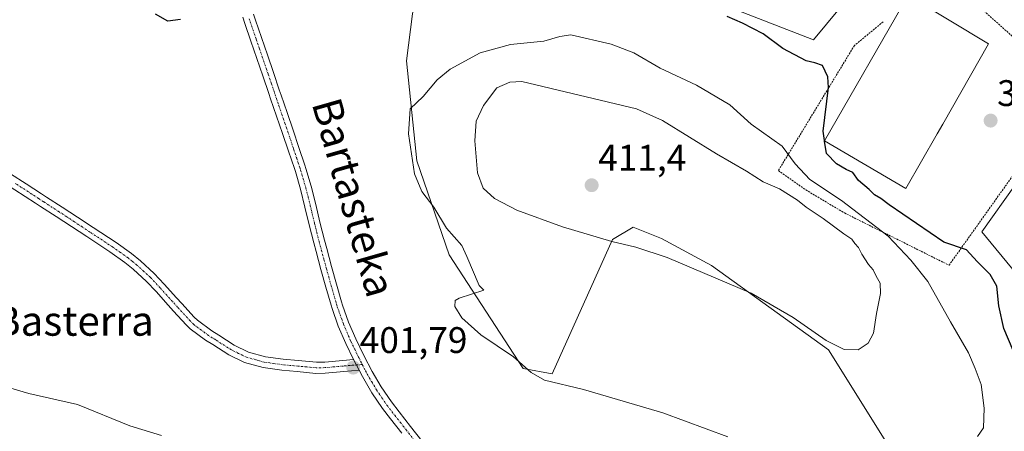
# Model space of a CAD drawing. Units: metres. Extents: x 631710 to 635188, y 4708860 to 4711239.
# Drawn here: x 631958 to 632225, y 4710728 to 4710840 of the extents above; entities that cross this region are included whole.
import ezdxf
from ezdxf.enums import TextEntityAlignment as Align

# ---------------------------------------------------------------- set-up
doc = ezdxf.new("R2010")
doc.units = ezdxf.units.M
doc.header["$MEASUREMENT"] = 0
for name, pattern in [('TRAZO_Y_PUNTO', [1, 0.5, -0.25, 0, -0.25]), ('TRAZOS', [0.75, 0.5, -0.25]), ('TRAZOSX2', [1.5, 1, -0.5])]:
    doc.linetypes.add(name, pattern=pattern)
for name, color, linetype, lineweight in [('Camino', 19, 'Continuous', 0), ('Camino Cxs', 19, 'Continuous', 0), ('Camino eje', 39, 'TRAZO_Y_PUNTO', 13), ('Carátula', 7, 'Continuous', 5), ('Cultivos herbáceos CxS', 92, 'Continuous', 0), ('Curva de nivel maestra', 36, 'Continuous', 30), ('Curva de nivel maestra oculto', 36, 'TRAZOSX2', 30), ('Curva de nivel normal', 36, 'Continuous', 0), ('Edificación industrial', 135, 'Continuous', 13), ('Edificación industrial Cxs', 135, 'Continuous', 13), ('Matorral', 135, 'Continuous', 0), ('Matorral CxS', 135, 'Continuous', 0), ('Pista no pavimentada', 254, 'Continuous', 13), ('Pista no pavimentada Cxs', 254, 'Continuous', 0), ('Pista pavimentada eje', 135, 'TRAZO_Y_PUNTO', 0), ('Punto de cota en terreno', 7, 'Continuous', 0), ('Rótulo de punto de cota en terreno', 19, 'Continuous', 0), ('Texto cartográfico', 19, 'Continuous', 0), ('Valla', 19, 'TRAZOS', 0)]:
    doc.layers.add(name, color=color, linetype=linetype, lineweight=lineweight)
doc.styles.add('Arial', font='txt', dxfattribs={"height": 0.2})

# ---------------------------------------------------------------- blocks, each defined once
blk = doc.blocks.new('*U172')
at = {"layer": 'Cultivos herbáceos CxS', "color": 92, "linetype": 'Continuous', "lineweight": 0}
for points in [[(632183.18, 4710846.62, 397.72), (632173.08, 4710834.34, 398.96), (632131.62, 4710850.54, 399.35)], [(632064.49, 4710841.39, 401.54), (632062.87, 4710828.64, 403.08), (632065.64, 4710801.61, 405.29), (632074.43, 4710776.2, 404.4), (632094.45, 4710745.42, 404.92), (632102.27, 4710743.96, 405.14), (632118.61, 4710780.31, 410.09), (632124.25, 4710783.62, 411.12), (632131.94, 4710780.61, 410.9), (632145.45, 4710773.29, 410.78), (632177.1, 4710750.49, 409.61), (632193.1, 4710724.9, 406.58)], [(632235.94, 4710761.36, 397.6), (632218.6, 4710782.43, 398.88), (632227.73, 4710795.21, 397.7)]]:
    blk.add_polyline3d(points, dxfattribs=at)
blk = doc.blocks.new('*U180')
at = {"layer": 'Curva de nivel normal', "color": 36, "linetype": 'Continuous', "lineweight": 0}
blk.add_polyline3d([(631996.58, 4710727.23, 405), (631988.04, 4710729.86, 405), (631973.87, 4710735.62, 405), (631960.65, 4710738.64, 405), (631951.1, 4710741.42, 405)], dxfattribs=at)
blk = doc.blocks.new('*U218')
at = {"layer": 'Curva de nivel maestra', "color": 36, "linetype": 'Continuous', "lineweight": 30}
for points in [[(632176.03, 4710807.07, 400), (632175.62, 4710809.6, 400), (632177.14, 4710821.45, 400), (632176.94, 4710824.35, 400), (632175.52, 4710827.44, 400), (632173.36, 4710828.1, 400), (632171.09, 4710828.67, 400), (632164.74, 4710832.04, 400), (632159.4, 4710835.97, 400), (632153.81, 4710838.84, 400), (632149.64, 4710840.71, 400)], [(632001.74, 4710839.84, 400), (631998.3, 4710839.44, 400), (631994.97, 4710841.31, 400)]]:
    blk.add_polyline3d(points, dxfattribs=at)
blk = doc.blocks.new('5PATER')
at = {"layer": 'Carátula', "linetype": 'Continuous', "lineweight": 5}
h = blk.add_hatch(color=250, dxfattribs=at)
edge = h.paths.add_edge_path()
edge.add_ellipse((0, 0.01), major_axis=(-1.33, -1.34), ratio=0.999422, start_angle=0, end_angle=360)

msp = doc.modelspace()

# ---------------------------------------------------------------- linework, layer by layer
at = {"layer": 'Camino', "color": 19, "linetype": 'Continuous', "lineweight": 0}
for points in [[(631955.72, 4710798.12, 403.59), (631959.93, 4710795.4, 403.41), (631964.12, 4710792.68, 403.37), (631965.47, 4710791.8, 403.35), (631969.67, 4710789.08, 403.26), (631973.85, 4710786.33, 403.2), (631978.04, 4710783.59, 403.24), (631982.21, 4710780.83, 403.2), (631984.29, 4710779.46, 403.25), (631988.43, 4710776.53, 403.32), (631990.88, 4710774.55, 403.39), (631994.62, 4710771.08, 403.56), (631997.3, 4710768.26, 403.72), (632000.65, 4710764.52, 403.91), (632002.05, 4710762.97, 404), (632005.39, 4710759.33, 404.11), (632006.28, 4710758.44, 404.15), (632010.16, 4710755.59, 404.09), (632012.09, 4710754.39, 404.05), (632016.25, 4710751.75, 403.93), (632020.1, 4710749.86, 403.65), (632024.7, 4710748.58, 403.29), (632029.51, 4710747.92, 402.98), (632033.58, 4710747.54, 402.74), (632038.5, 4710747.09, 402.45), (632040.75, 4710747.13, 402.32), (632045.66, 4710747.56, 401.98), (632048.55, 4710747.8, 401.84)], [(632050.03, 4710744.92, 401.7), (632045.92, 4710744.58, 401.91), (632040.91, 4710744.13, 402.29), (632038.38, 4710744.09, 402.45), (632033.3, 4710744.56, 402.72), (632029.17, 4710744.94, 402.9), (632024.1, 4710745.64, 403.18), (632019.02, 4710747.04, 403.53), (632014.78, 4710749.13, 403.86), (632010.49, 4710751.85, 404.03), (632008.48, 4710753.11, 404.14), (632004.32, 4710756.16, 404.05), (632003.23, 4710757.25, 404.02), (631999.83, 4710760.95, 403.88), (631998.41, 4710762.52, 403.79), (631995.1, 4710766.22, 403.65), (631992.52, 4710768.94, 403.54), (631988.92, 4710772.27, 403.46), (631986.61, 4710774.13, 403.4), (631982.59, 4710776.98, 403.41), (631976.38, 4710781.09, 403.46), (631972.21, 4710783.83, 403.45), (631968.03, 4710786.56, 403.49), (631963.83, 4710789.28, 403.52), (631962.48, 4710790.16, 403.54), (631954.1, 4710795.6, 403.69)], [(632050.03, 4710744.92, 401.7), (632048.55, 4710747.8, 401.84)]]:
    msp.add_polyline3d(points, dxfattribs=at)
at = {"layer": 'Camino Cxs', "color": 19, "linetype": 'Continuous', "lineweight": 0}
msp.add_polyline3d([(631955.72, 4710798.12, 403.59), (631959.93, 4710795.4, 403.41), (631964.12, 4710792.68, 403.37), (631965.47, 4710791.8, 403.35), (631969.67, 4710789.08, 403.26), (631973.85, 4710786.33, 403.2), (631978.04, 4710783.59, 403.24), (631982.21, 4710780.83, 403.2), (631984.29, 4710779.46, 403.25), (631988.43, 4710776.53, 403.32), (631990.88, 4710774.55, 403.39), (631994.62, 4710771.08, 403.56), (631997.3, 4710768.26, 403.72), (632000.65, 4710764.52, 403.91), (632002.05, 4710762.97, 404), (632005.39, 4710759.33, 404.11), (632006.28, 4710758.44, 404.15), (632010.16, 4710755.59, 404.09), (632012.09, 4710754.39, 404.05), (632016.25, 4710751.75, 403.93), (632020.1, 4710749.86, 403.65), (632024.7, 4710748.58, 403.29), (632029.51, 4710747.92, 402.98), (632033.58, 4710747.54, 402.74), (632038.5, 4710747.09, 402.45), (632040.75, 4710747.13, 402.32), (632045.66, 4710747.56, 401.98), (632048.55, 4710747.8, 401.84), (632048.55, 4710747.8, 401.84), (632050.03, 4710744.92, 401.7), (632045.92, 4710744.58, 401.91), (632040.91, 4710744.13, 402.29), (632038.38, 4710744.09, 402.45), (632033.3, 4710744.56, 402.72), (632029.17, 4710744.94, 402.9), (632024.1, 4710745.64, 403.18), (632019.02, 4710747.04, 403.53), (632014.78, 4710749.13, 403.86), (632010.49, 4710751.85, 404.03), (632008.48, 4710753.11, 404.14), (632004.32, 4710756.16, 404.05), (632003.23, 4710757.25, 404.02), (631999.83, 4710760.95, 403.88), (631998.41, 4710762.52, 403.79), (631995.1, 4710766.22, 403.65), (631992.52, 4710768.94, 403.54), (631988.92, 4710772.27, 403.46), (631986.61, 4710774.13, 403.4), (631982.59, 4710776.98, 403.41), (631976.38, 4710781.09, 403.46), (631972.21, 4710783.83, 403.45), (631968.03, 4710786.56, 403.49), (631963.83, 4710789.28, 403.52), (631962.48, 4710790.16, 403.54), (631954.1, 4710795.6, 403.69)], dxfattribs=at)
at = {"layer": 'Camino eje', "color": 39, "linetype": 'TRAZO_Y_PUNTO', "lineweight": 13}
msp.add_polyline3d([(632050.9, 4710746.49, 401.71), (632045.79, 4710746.07, 401.95), (632043.34, 4710745.86, 402.13), (632040.83, 4710745.63, 402.31), (632039.71, 4710745.61, 402.38), (632038.44, 4710745.59, 402.45), (632035.9, 4710745.83, 402.6), (632033.44, 4710746.05, 402.73), (632031.41, 4710746.24, 402.84), (632029.34, 4710746.43, 402.94), (632026.94, 4710746.76, 403.07), (632024.4, 4710747.11, 403.23), (632022.1, 4710747.75, 403.4), (632019.56, 4710748.45, 403.59), (632017.44, 4710749.5, 403.78), (632015.52, 4710750.44, 403.89), (632011.29, 4710753.12, 404.06), (632010.33, 4710753.72, 404.1), (632009.32, 4710754.35, 404.13), (632007.38, 4710755.78, 404.17), (632005.3, 4710757.3, 404.12), (632004.31, 4710758.29, 404.1), (632000.94, 4710761.96, 403.96), (631999.53, 4710763.52, 403.87), (631996.2, 4710767.24, 403.69), (631993.57, 4710770.01, 403.55), (631991.77, 4710771.68, 403.47), (631989.9, 4710773.41, 403.43), (631988.68, 4710774.4, 403.39), (631987.52, 4710775.33, 403.36), (631985.45, 4710776.8, 403.34), (631983.44, 4710778.22, 403.33), (631982.4, 4710778.91, 403.31), (631977.21, 4710782.34, 403.35), (631975.12, 4710783.71, 403.36), (631973.03, 4710785.08, 403.34), (631970.94, 4710786.45, 403.36), (631968.85, 4710787.82, 403.38), (631964.65, 4710790.54, 403.43), (631963.3, 4710791.42, 403.46), (631957.02, 4710795.5, 403.59)], dxfattribs=at)
at = {"layer": 'Cultivos herbáceos CxS', "color": 92, "linetype": 'Continuous', "lineweight": 0}
for points in [[(632193.1, 4710724.9, 406.58), (632177.1, 4710750.49, 409.61), (632145.45, 4710773.29, 410.78), (632131.94, 4710780.62, 410.9), (632124.25, 4710783.62, 411.12), (632118.6, 4710780.31, 410.09), (632102.27, 4710743.96, 405.14), (632094.45, 4710745.42, 404.92), (632074.43, 4710776.2, 404.4), (632065.64, 4710801.61, 405.29), (632062.87, 4710828.64, 403.08), (632064.49, 4710841.39, 401.54), (632066.18, 4710850.96, 400.72), (632066.13, 4710863.16, 399.13), (632071.99, 4710862.19, 398.92), (632081.17, 4710862.11, 399.14), (632101.61, 4710857.49, 399.39), (632131.62, 4710850.54, 399.35), (632173.08, 4710834.34, 398.96), (632183.18, 4710846.62, 397.72), (632184.54, 4710851.85, 397.26), (632184.94, 4710853.39, 397.12), (632185.45, 4710855.33, 396.94), (632185.51, 4710855.58, 396.92)], [(632227.73, 4710795.21, 397.7), (632218.6, 4710782.43, 398.88), (632235.94, 4710761.36, 397.6)]]:
    msp.add_polyline3d(points, dxfattribs=at)
at = {"layer": 'Curva de nivel maestra', "color": 36, "linetype": 'Continuous', "lineweight": 30}
msp.add_polyline3d([(632227.12, 4710750.25, 400), (632224.59, 4710756.27, 400), (632223.24, 4710762.32, 400), (632222.63, 4710767.7, 400), (632220.84, 4710770.83, 400), (632217.3, 4710774.34, 400), (632214.46, 4710777.52, 400), (632208.28, 4710779.59, 400), (632193.49, 4710789.66, 400), (632191.28, 4710791.38, 400), (632189.55, 4710792.4, 400), (632188.1, 4710793.85, 400), (632185.2, 4710796.28, 400), (632183.66, 4710798.41, 400), (632181.9, 4710799.25, 400), (632179.3, 4710800.76, 400), (632176.59, 4710803.61, 400), (632176.05, 4710806.94, 400)], dxfattribs=at)
at = {"layer": 'Curva de nivel maestra oculto', "color": 36, "linetype": 'TRAZOSX2', "lineweight": 30}
msp.add_polyline3d([(632176.05, 4710806.94, 400), (632176.03, 4710807.07, 400)], dxfattribs=at)
at = {"layer": 'Curva de nivel normal', "color": 36, "linetype": 'Continuous', "lineweight": 0}
for points in [[(632217.41, 4710726.98, 405), (632219.02, 4710729.31, 405), (632219.23, 4710734.62, 405), (632218.42, 4710741.06, 405), (632216.8, 4710745.43, 405), (632215.04, 4710749.68, 405), (632210.1, 4710758.07, 405), (632203.97, 4710768.95, 405), (632199.37, 4710774.73, 405), (632193.29, 4710781.24, 405), (632180.66, 4710790.89, 405), (632172.07, 4710796.59, 405), (632168.07, 4710800.78, 405), (632164.58, 4710805.56, 405), (632156.19, 4710811.5, 405), (632150.41, 4710816.75, 405), (632141.35, 4710822.1, 405), (632131.55, 4710826.72, 405), (632124.42, 4710830.88, 405), (632118.24, 4710833.22, 405), (632107.4, 4710835.72, 405), (632104.38, 4710835.27, 405), (632100.05, 4710833.99, 405), (632091.05, 4710833.13, 405), (632082.85, 4710830.82, 405), (632074.73, 4710826.43, 405), (632071.22, 4710823.55, 405), (632067.37, 4710818.99, 405), (632063.87, 4710815.65, 405), (632063.46, 4710808.96, 405), (632065.06, 4710798.08, 405), (632067, 4710793.32, 405), (632070.3, 4710789.08, 405), (632073.75, 4710783.39, 405), (632077.84, 4710778.72, 405), (632079.24, 4710775.72, 405), (632082.53, 4710767.86, 405), (632083.79, 4710766.57, 405), (632077.13, 4710764.47, 405), (632076.03, 4710763.78, 405), (632075.98, 4710762.19, 405), (632077.85, 4710759.08, 405), (632083.03, 4710754.51, 405), (632091.88, 4710748.53, 405), (632096.66, 4710744.31, 405), (632100.28, 4710742.26, 405), (632110.76, 4710739.74, 405), (632132.24, 4710733.4, 405), (632149.84, 4710726.88, 405)], [(632185.14, 4710750.45, 410), (632187.84, 4710752.27, 410), (632189.24, 4710754.99, 410), (632190.1, 4710760.32, 410), (632191.22, 4710765.71, 410), (632191.11, 4710768.54, 410), (632189.96, 4710770.38, 410), (632189.22, 4710772.12, 410), (632187.94, 4710773.58, 410), (632186.08, 4710776.38, 410), (632185.22, 4710778.19, 410), (632184.22, 4710779.2, 410), (632183.39, 4710780.37, 410), (632181.22, 4710781.86, 410), (632175.7, 4710786.01, 410), (632171.05, 4710789.03, 410), (632168.68, 4710790.99, 410), (632163.88, 4710794.05, 410), (632159.38, 4710795.88, 410), (632154.95, 4710798.82, 410), (632146.78, 4710803.52, 410), (632132.19, 4710812.51, 410), (632125.14, 4710815.67, 410), (632094.06, 4710823.04, 410), (632090.87, 4710822.89, 410), (632087.36, 4710821.35, 410), (632083.7, 4710816.61, 410), (632081.78, 4710812.3, 410), (632081.39, 4710807, 410), (632082.06, 4710798.37, 410), (632083.61, 4710794.24, 410), (632086.69, 4710791.38, 410), (632092.74, 4710788.26, 410), (632105.08, 4710783.78, 410), (632118.44, 4710779.75, 410), (632124.94, 4710778.26, 410), (632133.47, 4710775.45, 410), (632156.14, 4710765.79, 410), (632167.55, 4710759.17, 410), (632176.47, 4710753.02, 410), (632181.34, 4710750.58, 410), (632185.14, 4710750.45, 410)]]:
    msp.add_polyline3d(points, dxfattribs=at)
at = {"layer": 'Edificación industrial', "color": 135, "linetype": 'Continuous', "lineweight": 13}
msp.add_polyline3d([(632206.49, 4710808.93, 400.09), (632198.05, 4710794.16, 399.28), (632175.98, 4710806.98, 402.6), (632198.69, 4710846.43, 401.64), (632220.41, 4710833.26, 401.71), (632208.01, 4710811.57, 401.55), (632206.49, 4710808.93, 400.09)], dxfattribs=at)
at = {"layer": 'Edificación industrial Cxs', "color": 135, "linetype": 'Continuous', "lineweight": 13}
msp.add_polyline3d([(632206.49, 4710808.93, 400.09), (632198.05, 4710794.16, 399.28), (632175.98, 4710806.98, 402.6), (632198.69, 4710846.43, 401.64), (632220.41, 4710833.26, 401.71), (632208.01, 4710811.57, 401.55), (632206.49, 4710808.93, 400.09)], close=True, dxfattribs=at)
at = {"layer": 'Matorral', "color": 135, "linetype": 'Continuous', "lineweight": 0}
for points in [[(632193.1, 4710724.9, 406.58), (632177.1, 4710750.49, 409.61), (632145.45, 4710773.29, 410.78), (632131.94, 4710780.62, 410.9), (632124.25, 4710783.62, 411.12), (632118.6, 4710780.31, 410.09), (632102.27, 4710743.96, 405.14), (632094.45, 4710745.42, 404.92), (632074.43, 4710776.2, 404.4), (632065.64, 4710801.61, 405.29), (632062.87, 4710828.64, 403.08), (632064.49, 4710841.39, 401.54), (632066.18, 4710850.96, 400.72), (632066.13, 4710863.16, 399.13), (632071.99, 4710862.19, 398.92), (632081.17, 4710862.11, 399.14), (632101.61, 4710857.49, 399.39), (632131.62, 4710850.54, 399.35), (632173.08, 4710834.34, 398.96), (632183.18, 4710846.62, 397.72), (632184.54, 4710851.85, 397.26), (632184.94, 4710853.39, 397.12), (632185.45, 4710855.33, 396.94), (632185.51, 4710855.58, 396.92)], [(632227.73, 4710795.21, 397.7), (632218.6, 4710782.43, 398.88), (632235.94, 4710761.36, 397.6)]]:
    msp.add_polyline3d(points, dxfattribs=at)
at = {"layer": 'Matorral CxS', "color": 135, "linetype": 'Continuous', "lineweight": 0}
for points in [[(632131.62, 4710850.54, 399.35), (632173.08, 4710834.34, 398.96), (632183.18, 4710846.62, 397.72)], [(632193.1, 4710724.9, 406.58), (632177.1, 4710750.49, 409.61), (632145.45, 4710773.29, 410.78), (632131.94, 4710780.61, 410.9), (632124.25, 4710783.62, 411.12), (632118.61, 4710780.31, 410.09), (632102.27, 4710743.96, 405.14), (632094.45, 4710745.42, 404.92), (632074.43, 4710776.2, 404.4), (632065.64, 4710801.61, 405.29), (632062.87, 4710828.64, 403.08), (632064.49, 4710841.39, 401.54)], [(632227.73, 4710795.21, 397.7), (632218.6, 4710782.43, 398.88), (632235.94, 4710761.36, 397.6)]]:
    msp.add_polyline3d(points, dxfattribs=at)
at = {"layer": 'Pista no pavimentada', "color": 254, "linetype": 'Continuous', "lineweight": 13}
for points in [[(632021.48, 4710841.29, 400.27), (632022.01, 4710839.72, 400.36), (632023.62, 4710834.99, 400.72), (632025.23, 4710830.27, 400.92), (632026.85, 4710825.55, 400.95), (632028.46, 4710820.81, 401.32), (632028.95, 4710819.38, 401.44), (632030.56, 4710814.66, 401.49), (632032.18, 4710809.93, 401.4), (632033.78, 4710805.19, 401.75), (632035.37, 4710800.44, 401.85), (632035.66, 4710799.56, 401.79), (632037.08, 4710794.71, 401.71), (632038.31, 4710789.83, 401.97), (632039.47, 4710784.97, 402.34), (632040.68, 4710780.14, 402.48), (632041.3, 4710777.84, 402.38), (632042.61, 4710773.03, 402.8), (632043.95, 4710768.22, 403.02), (632045.33, 4710763.42, 402.45), (632045.59, 4710762.55, 402.39), (632047.23, 4710757.94, 402.26), (632049.17, 4710753.42, 402), (632051.32, 4710748.94, 401.78), (632053.55, 4710744.63, 401.71), (632056.02, 4710740.4, 401.38), (632058.79, 4710736.36, 401.3), (632060.87, 4710733.65, 401.01), (632063.97, 4710729.74, 400.94), (632067.06, 4710725.8, 400.74)], [(632048.55, 4710747.8, 401.84), (632046.43, 4710752.18, 401.94), (632044.43, 4710756.84, 402.18), (632042.73, 4710761.63, 402.4), (632042.45, 4710762.58, 402.44), (632041.07, 4710767.4, 402.57), (632039.71, 4710772.23, 402.73), (632038.4, 4710777.06, 402.73), (632037.78, 4710779.38, 402.64), (632036.55, 4710784.25, 402.02), (632035.39, 4710789.11, 401.9), (632034.18, 4710793.93, 401.83), (632032.8, 4710798.68, 401.6), (632032.53, 4710799.5, 401.57), (632030.94, 4710804.23, 401.32), (632029.34, 4710808.97, 401.32), (632027.72, 4710813.68, 401.29), (632026.11, 4710818.42, 400.93), (632025.62, 4710819.85, 400.9), (632024.01, 4710824.57, 400.8), (632022.39, 4710829.29, 400.65), (632020.78, 4710834.03, 400.43), (632019.17, 4710838.76, 400.27), (632018.58, 4710840.47, 400.2)], [(632050.03, 4710744.92, 401.7), (632048.55, 4710747.8, 401.84)], [(632061.61, 4710727.88, 400.85), (632058.51, 4710731.81, 401.18), (632056.37, 4710734.6, 401.13), (632053.48, 4710738.8, 401.35), (632050.93, 4710743.19, 401.61), (632050.03, 4710744.92, 401.7)]]:
    msp.add_polyline3d(points, dxfattribs=at)
at = {"layer": 'Pista no pavimentada Cxs', "color": 254, "linetype": 'Continuous', "lineweight": 0}
for points in [[(632021.48, 4710841.29, 400.27), (632022.01, 4710839.72, 400.36), (632023.62, 4710834.99, 400.72), (632025.23, 4710830.27, 400.92), (632026.85, 4710825.55, 400.95), (632028.46, 4710820.81, 401.32), (632028.95, 4710819.38, 401.44), (632030.56, 4710814.66, 401.49), (632032.18, 4710809.93, 401.4), (632033.78, 4710805.19, 401.75), (632035.37, 4710800.44, 401.85), (632035.66, 4710799.56, 401.79), (632037.08, 4710794.71, 401.71), (632038.31, 4710789.83, 401.97), (632039.47, 4710784.97, 402.34), (632040.68, 4710780.14, 402.48), (632041.3, 4710777.84, 402.38), (632042.61, 4710773.03, 402.8), (632043.95, 4710768.22, 403.02), (632045.33, 4710763.42, 402.45), (632045.59, 4710762.55, 402.39), (632047.23, 4710757.94, 402.26), (632049.17, 4710753.42, 402), (632051.32, 4710748.94, 401.78), (632053.55, 4710744.63, 401.71), (632056.02, 4710740.4, 401.38), (632058.79, 4710736.36, 401.3), (632060.87, 4710733.65, 401.01), (632063.97, 4710729.74, 400.94), (632067.06, 4710725.8, 400.74)], [(632061.61, 4710727.88, 400.85), (632058.51, 4710731.81, 401.18), (632056.37, 4710734.6, 401.13), (632053.48, 4710738.8, 401.35), (632050.93, 4710743.19, 401.61), (632050.03, 4710744.92, 401.7), (632048.55, 4710747.8, 401.84), (632046.43, 4710752.18, 401.94), (632044.43, 4710756.84, 402.18), (632042.73, 4710761.63, 402.4), (632042.45, 4710762.58, 402.44), (632041.07, 4710767.4, 402.57), (632039.71, 4710772.23, 402.73), (632038.4, 4710777.06, 402.73), (632037.78, 4710779.38, 402.64), (632036.55, 4710784.25, 402.02), (632035.39, 4710789.11, 401.9), (632034.18, 4710793.93, 401.83), (632032.8, 4710798.68, 401.6), (632032.53, 4710799.5, 401.57), (632030.94, 4710804.23, 401.32), (632029.34, 4710808.97, 401.32), (632027.72, 4710813.68, 401.29), (632026.11, 4710818.42, 400.93), (632025.62, 4710819.85, 400.9), (632024.01, 4710824.57, 400.8), (632022.39, 4710829.29, 400.65), (632020.78, 4710834.03, 400.43), (632019.17, 4710838.76, 400.27), (632018.58, 4710840.47, 400.2)]]:
    msp.add_polyline3d(points, dxfattribs=at)
at = {"layer": 'Pista pavimentada eje', "color": 135, "linetype": 'TRAZO_Y_PUNTO', "lineweight": 0}
for points in [[(632020.33, 4710840.03, 400.27), (632020.59, 4710839.24, 400.3), (632022.2, 4710834.51, 400.54), (632023.01, 4710832.15, 400.69), (632023.81, 4710829.78, 400.78), (632025.43, 4710825.06, 400.83), (632026.24, 4710822.69, 400.83), (632028.34, 4710816.54, 401.32), (632029.14, 4710814.17, 401.37), (632029.95, 4710811.82, 401.35), (632030.76, 4710809.45, 401.27), (632032.36, 4710804.71, 401.44), (632033.16, 4710802.35, 401.63), (632034.02, 4710799.77, 401.68), (632034.23, 4710799.12, 401.67), (632034.92, 4710796.75, 401.7), (632035.63, 4710794.32, 401.68), (632036.25, 4710791.88, 401.66), (632036.85, 4710789.47, 401.75), (632038.01, 4710784.61, 402.18), (632038.62, 4710782.2, 402.4), (632039.23, 4710779.76, 402.53), (632039.54, 4710778.6, 402.55), (632039.85, 4710777.45, 402.55), (632040.51, 4710775.05, 402.55), (632041.16, 4710772.63, 402.5), (632041.83, 4710770.23, 402.57), (632042.51, 4710767.81, 402.7), (632043.96, 4710762.78, 402.43), (632044.16, 4710762.09, 402.39), (632045.83, 4710757.39, 402.11), (632047.8, 4710752.8, 401.96), (632048.86, 4710750.61, 401.91), (632049.94, 4710748.37, 401.8), (632050.9, 4710746.49, 401.71)], [(632050.9, 4710746.49, 401.71), (632051.79, 4710744.78, 401.64), (632052.24, 4710743.91, 401.61), (632053.48, 4710741.8, 401.5), (632054.75, 4710739.6, 401.35), (632056.2, 4710737.5, 401.22), (632057.58, 4710735.48, 401.17), (632059.69, 4710732.73, 401.04), (632061.24, 4710730.77, 400.91), (632062.79, 4710728.81, 400.82), (632065.87, 4710724.89, 400.71)]]:
    msp.add_polyline3d(points, dxfattribs=at)
at = {"layer": 'Valla', "color": 19, "linetype": 'TRAZOS', "lineweight": 0}
msp.add_polyline3d([(632191.87, 4710839.22, 398.78), (632184.1, 4710832.81, 399.2), (632163.53, 4710798.96, 408.26), (632170.96, 4710793.74, 408.11), (632181.4, 4710787.51, 407.67), (632209.73, 4710773.35, 401.73), (632240.42, 4710816.48, 398.42), (632227.95, 4710834.34, 398.44), (632204.17, 4710855.56, 396.17), (632201, 4710849.97, 398.28)], dxfattribs=at)

# ---------------------------------------------------------------- block references
at = {"layer": 'Cultivos herbáceos CxS', "color": 92, "linetype": 'Continuous', "lineweight": 0}
msp.add_blockref('*U172', (0, 0), dxfattribs=at)
at = {"layer": 'Curva de nivel maestra', "color": 36, "linetype": 'Continuous', "lineweight": 30}
msp.add_blockref('*U218', (0, 0), dxfattribs=at)
at = {"layer": 'Curva de nivel normal', "color": 36, "linetype": 'Continuous', "lineweight": 0}
msp.add_blockref('*U180', (0, 0), dxfattribs=at)
at = {"layer": 'Punto de cota en terreno', "linetype": 'Continuous', "lineweight": 0}
for p in [(632220.98, 4710812.49, 398.43), (632113, 4710795, 411.4), (632048.47, 4710745.64, 401.79)]:
    msp.add_blockref('5PATER', p, dxfattribs=at)

# ---------------------------------------------------------------- texts
at = {"layer": 'Rótulo de punto de cota en terreno', "color": 19, "linetype": 'Continuous', "lineweight": 0, "style": 'Arial'}
for s, p in [('398,43', (632222.74, 4710814.25)), ('411,4', (632114.76, 4710796.76)), ('401,79', (632050.23, 4710747.4))]:
    msp.add_text(s, height=7, dxfattribs=at).set_placement(p, align=Align.BOTTOM_LEFT)
at = {"layer": 'Texto cartográfico', "color": 19, "linetype": 'Continuous', "lineweight": 0, "style": 'Arial'}
msp.add_text('Bartasteka', height=8, rotation=-74.0499, dxfattribs=at).set_placement((632048.61, 4710791.72), align=Align.MIDDLE_CENTER)
msp.add_text('Corral de Ildefonso Basterra', height=8, dxfattribs=at).set_placement((631923.34, 4710758.27), align=Align.MIDDLE_CENTER)

doc.saveas('drawing.dxf')
